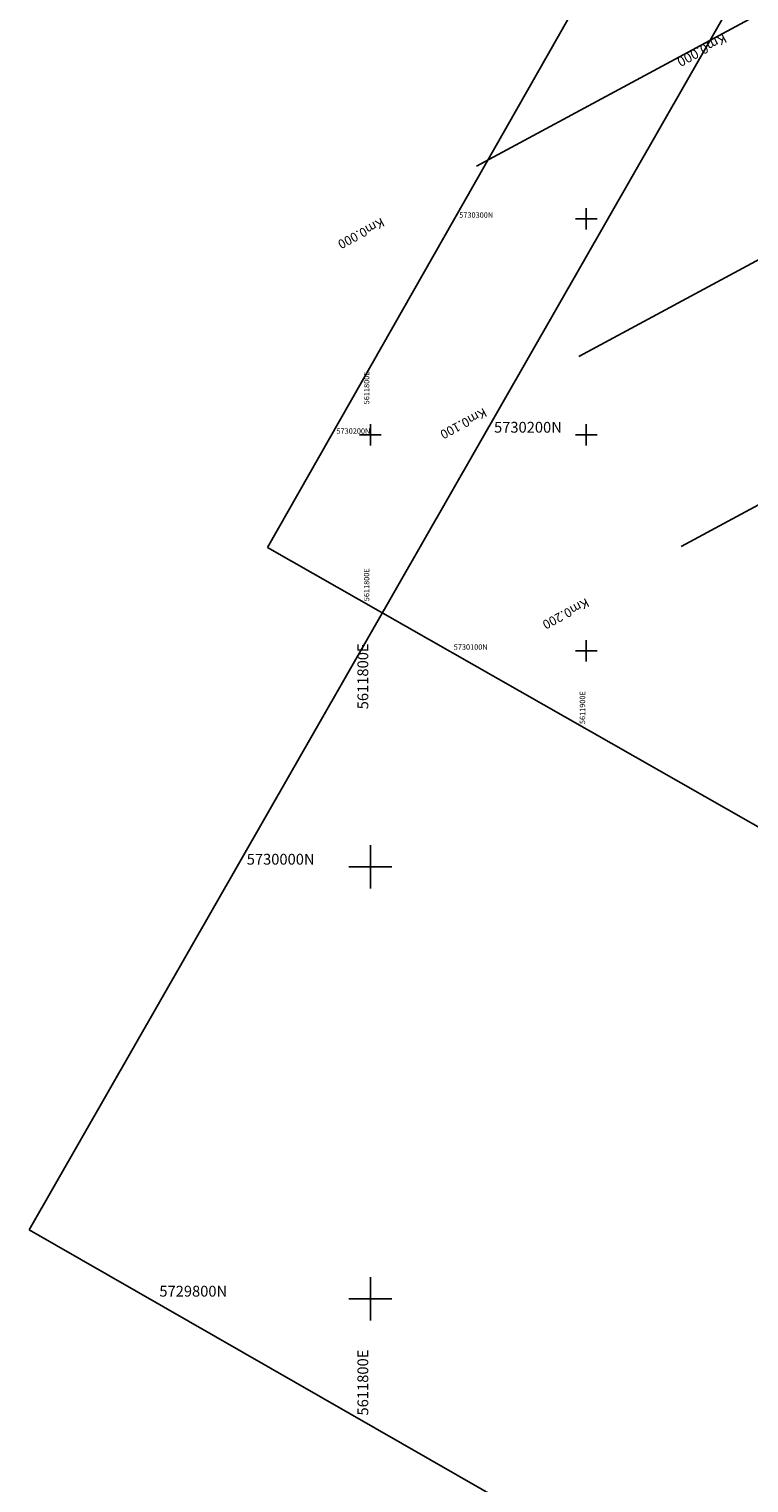
# Model space of a CAD drawing. Extents: x 5611642 to 5617136, y 5727306 to 5731144.
# Drawn here: x 5611642 to 5611975, y 5729715 to 5730388 of the extents above; entities that cross this region are included whole.
import ezdxf
from ezdxf.enums import TextEntityAlignment as Align

# ---------------------------------------------------------------- set-up
doc = ezdxf.new("R2010")
doc.units = 0
doc.header["$LTSCALE"] = 20
for name, color, linetype in [('1_10CARTA01', 63, 'CONTINUOUS'), ('1_20CARTA01', 63, 'CONTINUOUS'), ('2_RUN_LINES_1000', 63, 'CONTINUOUS'), ('2_RUN_LINES_2000', 63, 'CONTINUOUS')]:
    doc.layers.add(name, color=color, linetype=linetype)
doc.styles.add('TMODELF', font='tmodelf')

msp = doc.modelspace()

# ---------------------------------------------------------------- linework, layer by layer
at = {"layer": '1_10CARTA01', "color": 63, "linetype": 'Continuous', "flags": 128}
msp.add_lwpolyline([(5611752.29, 5730147.8), (5612031.16, 5730638.03), (5612712.62, 5730250.38), (5612433.74, 5729760.15), (5611752.29, 5730147.8)], close=True, dxfattribs=at)
for points in [[(5611900, 5730295), (5611900, 5730305)], [(5611895, 5730300), (5611905, 5730300)], [(5611800, 5730195), (5611800, 5730205)], [(5611900, 5730195), (5611900, 5730205)], [(5611795, 5730200), (5611805, 5730200)], [(5611895, 5730200), (5611905, 5730200)], [(5611900, 5730095), (5611900, 5730105)], [(5611895, 5730100), (5611905, 5730100)]]:
    msp.add_lwpolyline(points, dxfattribs=at)
at = {"layer": '1_20CARTA01', "color": 63, "linetype": 'Continuous', "flags": 128}
msp.add_lwpolyline([(5611641.86, 5729831.94), (5612202.52, 5730810.74), (5613563.12, 5730031.37), (5613002.45, 5729052.58), (5611641.86, 5729831.94)], close=True, dxfattribs=at)
for points in [[(5611800, 5729990), (5611800, 5730010)], [(5611790, 5730000), (5611810, 5730000)], [(5611800, 5729790), (5611800, 5729810)], [(5611790, 5729800), (5611810, 5729800)]]:
    msp.add_lwpolyline(points, dxfattribs=at)
at = {"layer": '2_RUN_LINES_2000', "color": 63, "linetype": 'Continuous', "flags": 128}
for points in [[(5612289.32, 5730561.43), (5611849.09, 5730324.38)], [(5612336.73, 5730473.39), (5611896.5, 5730236.34)], [(5612384.14, 5730385.34), (5611943.91, 5730148.29)]]:
    msp.add_lwpolyline(points, dxfattribs=at)

# ---------------------------------------------------------------- texts
at = {"layer": '1_10CARTA01', "color": 63, "linetype": 'Continuous', "style": 'TMODELF'}
for s, p in [('   5730300N   ', (5611838.87, 5730300.5)), ('   5730200N   ', (5611781.98, 5730200.5)), ('   5730100N   ', (5611836.32, 5730100.5))]:
    msp.add_text(s, height=2.5, dxfattribs=at).set_placement(p)
msp.add_text('   5611800E   ', height=2.5, rotation=90, dxfattribs=at).set_placement((5611799.5, 5730231.68), align=Align.RIGHT)
for s, p in [('   5611800E   ', (5611799.5, 5730120.66)), ('   5611900E   ', (5611899.5, 5730063.77))]:
    msp.add_text(s, height=2.5, rotation=90, dxfattribs=at).set_placement(p)
at = {"layer": '1_20CARTA01', "color": 63, "linetype": 'Continuous', "style": 'TMODELF'}
for s, p in [('   5730200N   ', (5611852.69, 5730201)), ('   5730000N   ', (5611738.12, 5730001)), ('   5729800N   ', (5611697.63, 5729801))]:
    msp.add_text(s, height=5, dxfattribs=at).set_placement(p)
msp.add_text('   5611800E   ', height=5, rotation=90, dxfattribs=at).set_placement((5611799, 5730108.02), align=Align.RIGHT)
msp.add_text('   5611800E   ', height=5, rotation=90, dxfattribs=at).set_placement((5611799, 5729741.36))
at = {"layer": '2_RUN_LINES_1000', "color": 63, "linetype": 'Continuous'}
msp.add_text('Km0.000', height=4.5, rotation=208.29999, dxfattribs=at).set_placement((5611963.55, 5730386.02))
at = {"layer": '2_RUN_LINES_2000', "color": 63, "linetype": 'Continuous'}
for s, p in [('Km0.000', (5611805.06, 5730300.68)), ('Km0.100', (5611852.47, 5730212.63)), ('Km0.200', (5611899.88, 5730124.58))]:
    msp.add_text(s, height=4.219, rotation=208.29999, dxfattribs=at).set_placement(p)

doc.saveas('drawing.dxf')
